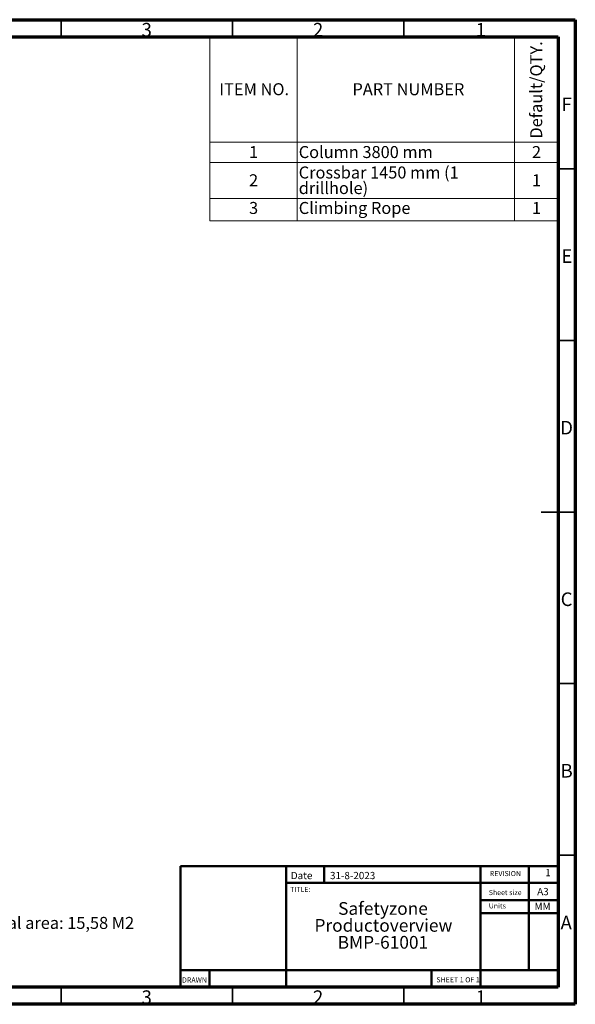
# Model space of a CAD drawing. Units: millimetres. Extents: x 15 to 415, y 5 to 292.
# Drawn here: x 253 to 415, y 5 to 292 of the extents above; entities that cross this region are included whole.
import ezdxf

# ---------------------------------------------------------------- set-up
doc = ezdxf.new("R2010")
doc.units = ezdxf.units.MM
doc.styles.add('SLDTEXTSTYLE0', font='TXT', dxfattribs={"width": 0.75})
doc.styles.add('SLDTEXTSTYLE1', font='TXT', dxfattribs={"width": 0.686449})
doc.styles.add('SLDTEXTSTYLE2', font='TXT', dxfattribs={"width": 0.6875})

# ---------------------------------------------------------------- blocks, each defined once
blk = doc.blocks.new('SW_NOTE_0')
at = {"color": 0, "linetype": 'Continuous', "lineweight": 0, "attachment_point": 2, "style": 'SLDTEXTSTYLE0'}
for s, insert, char_height in [('Safetyzone', (13.08, 4.77), 3.704), ('Productoverview', (13.21, -0.16), 3.7042), ('BMP-61001', (13.06, -5.1), 3.704)]:
    blk.add_mtext(s, dxfattribs=dict(at, insert=insert, char_height=char_height))
blk = doc.blocks.new('SW_TABLEANNOTATION_0')
at = {"color": 0, "linetype": 'Continuous', "lineweight": 0}
for p, q in [((0, 0), (0, -53.65)), ((101.6, 0), (0, 0)), ((25.4, 0), (25.4, -30.66)), ((88.9, 0), (88.9, -30.66)), ((101.6, -53.65), (101.6, 0)), ((0, -30.66), (101.6, -30.66)), ((25.4, -30.66), (25.4, -53.65)), ((88.9, -30.66), (88.9, -53.65)), ((0, -36.63), (101.6, -36.63)), ((0, -47.12), (101.6, -47.12)), ((0, -53.65), (101.6, -53.65))]:
    blk.add_line(p, q, dxfattribs=at)
at = {"color": 0, "linetype": 'Continuous', "lineweight": 0, "insert": (93.43, -29.66), "char_height": 3.5, "attachment_point": 1, "rotation": 90, "style": 'SLDTEXTSTYLE0'}
blk.add_mtext('Default/QTY.', dxfattribs=at)
at = {"color": 0, "linetype": 'Continuous', "lineweight": 0, "char_height": 3.5, "attachment_point": 1, "style": 'SLDTEXTSTYLE0'}
for s, insert in [('ITEM NO.', (2.74, -13.51)), ('PART NUMBER', (41.58, -13.51)), ('Column 3800 mm', (25.9, -31.83)), ('1', (11.41, -31.83)), ('2', (93.96, -31.83)), ('2', (11.41, -40.06)), ('Crossbar 1450 mm (1', (25.9, -37.79)), ('1', (93.96, -40.06)), ('drillhole)', (25.9, -42.32)), ('3', (11.41, -48.13)), ('Climbing Rope', (25.9, -48.13)), ('1', (93.96, -48.13))]:
    blk.add_mtext(s, dxfattribs=dict(at, insert=insert))

msp = doc.modelspace()

# ---------------------------------------------------------------- linework, layer by layer
at = {"color": 7, "linetype": 'Continuous', "lineweight": 70}
for p, q in [((15, 292), (415, 292)), ((415, 292), (415, 5)), ((20, 287), (410, 287)), ((410, 287), (410, 10)), ((410, 10), (20, 10)), ((415, 5), (15, 5))]:
    msp.add_line(p, q, dxfattribs=at)
at = {"color": 7, "linetype": 'Continuous', "lineweight": 35}
for p, q in [((265, 287), (265, 292)), ((315, 287), (315, 292)), ((365, 287), (365, 292)), ((410, 248.5), (415, 248.5)), ((410, 198.5), (415, 198.5)), ((415.001, 148.5), (404.999, 148.5)), ((410, 148.5), (415, 148.5)), ((410, 98.5), (415, 98.5)), ((410, 48.5), (415, 48.5)), ((265, 10), (265, 5)), ((315, 10), (315, 5)), ((365, 10), (365, 5))]:
    msp.add_line(p, q, dxfattribs=at)
at = {"color": 7, "linetype": 'Continuous', "lineweight": 50}
for p, q in [((299.769, 45.234), (299.769, 14.952)), ((330.679, 45.234), (299.769, 45.234)), ((330.679, 45.234), (330.679, 9.786)), ((410, 45.234), (330.679, 45.234)), ((341.701, 40.407), (341.701, 45.234)), ((387.336, 45.234), (387.336, 10)), ((401.423, 40.407), (401.423, 45.234)), ((330.679, 40.407), (410, 40.407)), ((401.423, 14.952), (401.423, 40.407)), ((387.336, 35.335), (410, 35.335)), ((387.336, 31.548), (410, 31.548)), ((299.769, 14.952), (330.679, 14.952)), ((299.769, 14.952), (299.769, 10)), ((308.223, 14.952), (308.223, 10)), ((330.679, 14.952), (410.003, 14.952)), ((373, 10), (373, 14.952)), ((258.624, 10), (258.624, 9.775)), ((286.294, 9.819), (286.293, 10)), ((410, 10), (330.679, 10))]:
    msp.add_line(p, q, dxfattribs=at)

# ---------------------------------------------------------------- block references
at = {"color": 7, "linetype": 'Continuous', "lineweight": 0}
for name, p in [('SW_TABLEANNOTATION_0', (308.4, 287)), ('SW_NOTE_0', (345.807, 30.02))]:
    msp.add_blockref(name, p, dxfattribs=at)

# ---------------------------------------------------------------- texts
for s, insert, char_height, attachment_point, style in [('3', (289.96, 291.06), 3.969, 2, 'SLDTEXTSTYLE0'), ('2', (339.96, 291.06), 3.969, 2, 'SLDTEXTSTYLE0'), ('1', (387.46, 291.06), 3.969, 2, 'SLDTEXTSTYLE0'), ('F', (412.458, 269.31), 3.969, 2, 'SLDTEXTSTYLE0'), ('E', (412.508, 225.06), 3.969, 2, 'SLDTEXTSTYLE0'), ('D', (412.453, 175.06), 3.969, 2, 'SLDTEXTSTYLE0'), ('C', (412.459, 125.06), 3.969, 2, 'SLDTEXTSTYLE0'), ('B', (412.471, 75.06), 3.969, 2, 'SLDTEXTSTYLE0'), ('Date', (331.992, 43.595), 2.1167, 1, 'SLDTEXTSTYLE0'), ('31-8-2023', (343.419, 43.595), 2.1167, 1, 'SLDTEXTSTYLE0'), ('REVISION', (390.056, 43.868), 1.5, 1, 'SLDTEXTSTYLE0'), ('1', (406.242, 44.457), 2.117, 1, 'SLDTEXTSTYLE0'), ('TITLE:', (331.778, 39.236), 1.5, 1, 'SLDTEXTSTYLE0'), ('Sheet size', (389.742, 38.333), 1.5, 1, 'SLDTEXTSTYLE0'), ('A3', (403.881, 38.921), 2.1167, 1, 'SLDTEXTSTYLE0'), ('Units', (389.742, 34.447), 1.5, 1, 'SLDTEXTSTYLE0'), ('MM', (403.092, 34.599), 2.1167, 1, 'SLDTEXTSTYLE0'), ('Total area: 15,58 M2', (241.832, 30.475), 3.5, 1, 'SLDTEXTSTYLE0'), ('A', (412.34, 30.81), 3.969, 2, 'SLDTEXTSTYLE0'), ('DRAWN', (300.277, 12.834), 1.5, 1, 'SLDTEXTSTYLE1'), ('SHEET 1 OF 1', (374.478, 12.9), 1.5, 1, 'SLDTEXTSTYLE2'), ('3', (289.96, 9.06), 3.969, 2, 'SLDTEXTSTYLE0'), ('2', (339.96, 9.06), 3.969, 2, 'SLDTEXTSTYLE0'), ('1', (387.46, 9.06), 3.969, 2, 'SLDTEXTSTYLE0')]:
    msp.add_mtext(s, dxfattribs=dict(at, insert=insert, char_height=char_height, attachment_point=attachment_point, style=style))

doc.saveas('drawing.dxf')
